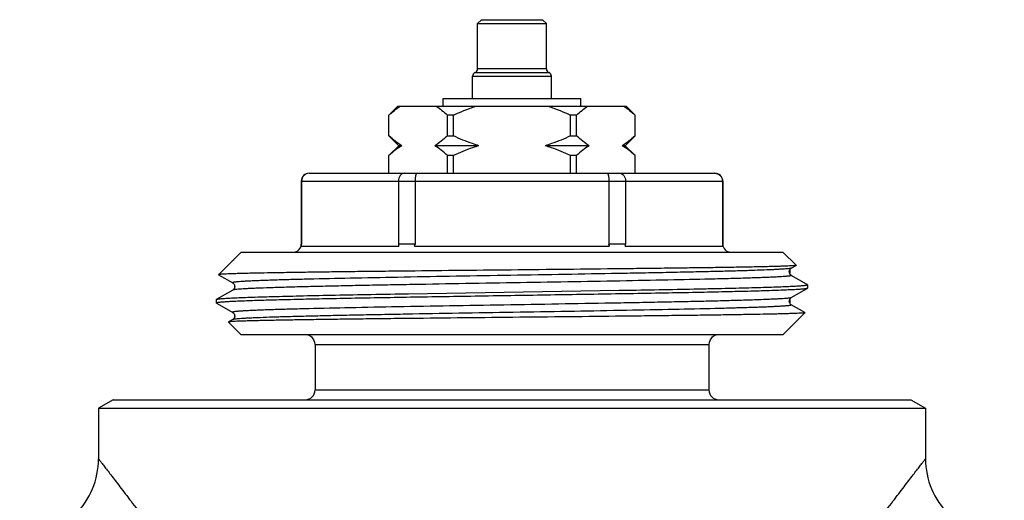
# Model space of a CAD drawing. Units: millimetres. Extents: x 0 to 420, y 0 to 297.
# Drawn here: x 313 to 363, y 193 to 218 of the extents above; entities that cross this region are included whole.
import ezdxf

# ---------------------------------------------------------------- set-up
doc = ezdxf.new("R2010")
doc.units = ezdxf.units.MM
doc.header["$LTSCALE"] = 23.1
doc.layers.get('0').update_dxf_attribs({"linetype": 'CONTINUOUS'})
doc.layers.add('A_STD', color=7, linetype='CONTINUOUS')
doc.layers.add('KOSMETIK', color=7, linetype='CONTINUOUS')

msp = doc.modelspace()

# ---------------------------------------------------------------- linework, layer by layer
at = {"color": 7, "linetype": 'Continuous'}
for p, q in [((336.668, 217.826), (336.468, 217.626)), ((336.468, 215.326), (336.468, 217.626)), ((336.468, 217.626), (339.968, 217.626)), ((336.668, 217.826), (339.768, 217.826)), ((339.768, 217.826), (339.968, 217.626)), ((339.968, 215.326), (339.968, 217.626)), ((336.343, 215.141), (340.093, 215.141)), ((339.968, 215.326), (336.468, 215.326)), ((336.218, 213.826), (336.218, 214.955)), ((336.218, 214.955), (340.218, 214.955)), ((340.218, 213.826), (340.218, 214.955)), ((334.718, 213.426), (334.718, 213.826)), ((334.718, 213.826), (341.718, 213.826)), ((341.718, 213.426), (341.718, 213.826)), ((331.968, 212.976), (332.418, 213.426)), ((332.418, 213.426), (344.018, 213.426)), ((344.468, 212.976), (344.018, 213.426)), ((331.968, 211.926), (331.968, 212.976)), ((331.97, 212.976), (331.968, 212.976)), ((331.97, 211.926), (331.97, 212.976)), ((334.939, 211.926), (334.939, 212.976)), ((335.249, 212.976), (334.939, 212.976)), ((335.249, 211.926), (335.249, 212.976)), ((341.186, 211.926), (341.186, 212.976)), ((341.496, 212.976), (341.186, 212.976)), ((341.496, 211.926), (341.496, 212.976)), ((344.465, 211.926), (344.465, 212.976)), ((344.468, 212.976), (344.465, 212.976)), ((344.468, 211.926), (344.468, 212.976)), ((331.968, 211.926), (332.468, 211.426)), ((331.968, 211.926), (331.97, 211.926)), ((334.939, 211.926), (335.249, 211.926)), ((341.186, 211.926), (341.496, 211.926)), ((344.468, 211.926), (343.968, 211.426)), ((344.465, 211.926), (344.468, 211.926)), ((332.468, 211.426), (331.968, 210.926)), ((332.616, 211.426), (332.468, 211.426)), ((336.541, 211.426), (334.293, 211.426)), ((342.142, 211.426), (339.895, 211.426)), ((343.968, 211.426), (343.819, 211.426)), ((343.968, 211.426), (344.468, 210.926)), ((331.968, 210.026), (331.968, 210.926)), ((331.97, 210.926), (331.968, 210.926)), ((331.97, 210.026), (331.97, 210.926)), ((334.939, 210.026), (334.939, 210.926)), ((335.249, 210.926), (334.939, 210.926)), ((335.249, 210.026), (335.249, 210.926)), ((341.186, 210.026), (341.186, 210.926)), ((341.496, 210.926), (341.186, 210.926)), ((341.496, 210.026), (341.496, 210.926)), ((344.465, 210.026), (344.465, 210.926)), ((344.468, 210.926), (344.465, 210.926)), ((344.468, 210.026), (344.468, 210.926)), ((327.918, 210.026), (348.518, 210.026)), ((327.518, 209.626), (348.918, 209.626)), ((327.529, 209.626), (327.529, 206.426)), ((332.452, 209.626), (332.452, 206.426)), ((333.294, 209.626), (333.294, 206.426)), ((343.141, 209.626), (343.141, 206.426)), ((343.983, 209.626), (343.983, 206.426)), ((348.907, 209.626), (348.907, 206.426)), ((324.107, 205.665), (324.468, 206.026)), ((327.515, 206.326), (332.466, 206.326)), ((327.529, 206.426), (327.518, 206.426)), ((333.294, 206.426), (332.452, 206.426)), ((333.267, 206.326), (343.169, 206.326)), ((343.983, 206.426), (343.141, 206.426)), ((343.969, 206.326), (348.92, 206.326)), ((348.918, 206.426), (348.907, 206.426)), ((352.642, 205.352), (351.968, 206.026)), ((352.402, 205.21), (352.64, 205.347)), ((352.642, 205.352), (352.64, 205.347)), ((323.318, 204.876), (323.319, 204.872)), ((323.319, 204.872), (324.034, 204.46)), ((353.178, 204.394), (352.402, 204.842)), ((324.034, 204.092), (323.223, 203.624)), ((332.965, 203.907), (343.668, 204.082)), ((343.668, 204.082), (343.686, 204.082)), ((343.686, 204.082), (344.317, 204.093)), ((344.317, 204.093), (344.52, 204.096)), ((352.402, 203.71), (353.212, 204.178)), ((353.212, 204.374), (353.178, 204.394)), ((353.218, 204.368), (353.212, 204.374)), ((353.218, 204.184), (353.212, 204.178)), ((323.218, 203.618), (323.223, 203.624)), ((323.218, 203.434), (323.218, 203.618)), ((332.768, 203.904), (332.965, 203.907)), ((343.67, 203.898), (343.468, 203.895)), ((343.72, 203.899), (343.67, 203.898)), ((344.392, 203.91), (343.72, 203.899)), ((323.218, 203.434), (323.223, 203.428)), ((323.223, 203.428), (323.251, 203.412)), ((323.251, 203.412), (324.034, 202.96)), ((352.402, 203.342), (352.402, 203.342)), ((353.084, 202.948), (352.402, 203.342)), ((324.034, 202.592), (323.827, 202.473)), ((351.968, 201.826), (353.086, 202.944)), ((353.084, 202.948), (353.086, 202.944)), ((323.827, 202.473), (323.825, 202.469)), ((324.468, 201.826), (323.825, 202.469)), ((351.968, 201.826), (324.468, 201.826)), ((328.218, 201.326), (328.218, 199.026)), ((328.218, 201.326), (348.218, 201.326)), ((348.218, 201.326), (348.218, 199.026)), ((328.218, 199.026), (348.218, 199.026)), ((317.968, 198.526), (317.218, 198.093)), ((317.968, 198.526), (358.468, 198.526)), ((358.468, 198.526), (359.218, 198.093)), ((317.218, 198.093), (317.218, 195.527)), ((317.218, 198.093), (359.218, 198.093)), ((359.218, 198.093), (359.218, 195.527))]:
    msp.add_line(p, q, dxfattribs=at)
for centre, radius, start, end in [((336.418, 214.955), 0.2, 112.0243, 180), ((336.268, 215.326), 0.2, 292.0243, 360), ((340.168, 215.326), 0.2, 180, 247.9757), ((340.018, 214.955), 0.2, 0, 67.9757), ((327.918, 209.626), 0.4, 90, 180), ((348.518, 209.626), 0.4, 0, 90), ((327.118, 206.426), 0.4, 270, 360), ((327.156, 206.426), 0.372, 344.3693, 359.948), ((332.825, 206.426), 0.372, 180.052, 195.6307), ((343.611, 206.426), 0.372, 344.3693, 359.948), ((349.279, 206.426), 0.372, 180.052, 195.6307), ((349.318, 206.426), 0.4, 180, 270), ((327.718, 201.326), 0.5, 0, 90), ((348.718, 201.326), 0.5, 90, 180), ((327.718, 199.026), 0.5, 270, 360), ((348.718, 199.026), 0.5, 180, 270), ((313.218, 195.526), 4, 270, 0.0026), ((363.218, 195.526), 4, 179.9974, 270)]:
    msp.add_arc(centre, radius, start, end, dxfattribs=at)
for points, knots in [([(331.97, 212.976), (332.06, 213.061), (332.24, 213.221), (332.435, 213.363), (332.534, 213.426)], [0, 0, 0, 0, 0.512404, 1, 1, 1, 1]), ([(334.375, 213.426), (334.474, 213.363), (334.669, 213.221), (334.849, 213.061), (334.939, 212.976)], [0, 0, 0, 0, 0.487596, 1, 1, 1, 1]), ([(335.249, 212.976), (335.523, 213.106), (335.897, 213.265), (336.28, 213.395), (336.376, 213.426)], [0, 0, 0, 0, 0.749937, 1, 1, 1, 1]), ([(340.059, 213.426), (340.155, 213.395), (340.539, 213.265), (340.912, 213.106), (341.186, 212.976)], [0, 0, 0, 0, 0.250063, 1, 1, 1, 1]), ([(341.496, 212.976), (341.586, 213.061), (341.766, 213.221), (341.961, 213.363), (342.06, 213.426)], [0, 0, 0, 0, 0.512404, 1, 1, 1, 1]), ([(343.901, 213.426), (344, 213.363), (344.195, 213.221), (344.376, 213.061), (344.465, 212.976)], [0, 0, 0, 0, 0.487596, 1, 1, 1, 1]), ([(332.616, 211.426), (332.502, 211.493), (332.277, 211.649), (332.072, 211.829), (331.97, 211.926)], [0, 0, 0, 0, 0.485559, 1, 1, 1, 1]), ([(334.939, 211.926), (334.837, 211.829), (334.632, 211.649), (334.407, 211.493), (334.293, 211.426)], [0, 0, 0, 0, 0.514442, 1, 1, 1, 1]), ([(336.541, 211.426), (336.43, 211.458), (335.989, 211.599), (335.562, 211.777), (335.249, 211.926)], [0, 0, 0, 0, 0.250086, 1, 1, 1, 1]), ([(341.186, 211.926), (340.873, 211.777), (340.446, 211.599), (340.006, 211.458), (339.895, 211.426)], [0, 0, 0, 0, 0.749914, 1, 1, 1, 1]), ([(342.142, 211.426), (342.028, 211.493), (341.803, 211.649), (341.598, 211.829), (341.496, 211.926)], [0, 0, 0, 0, 0.485559, 1, 1, 1, 1]), ([(344.465, 211.926), (344.363, 211.829), (344.158, 211.649), (343.934, 211.493), (343.819, 211.426)], [0, 0, 0, 0, 0.514442, 1, 1, 1, 1]), ([(332.616, 211.426), (332.502, 211.359), (332.277, 211.203), (332.072, 211.023), (331.97, 210.926)], [0, 0, 0, 0, 0.485559, 1, 1, 1, 1]), ([(334.939, 210.926), (334.837, 211.023), (334.632, 211.203), (334.407, 211.359), (334.293, 211.426)], [0, 0, 0, 0, 0.514442, 1, 1, 1, 1]), ([(336.541, 211.426), (336.43, 211.394), (335.989, 211.253), (335.562, 211.075), (335.249, 210.926)], [0, 0, 0, 0, 0.250086, 1, 1, 1, 1]), ([(341.186, 210.926), (340.873, 211.075), (340.446, 211.253), (340.006, 211.394), (339.895, 211.426)], [0, 0, 0, 0, 0.749914, 1, 1, 1, 1]), ([(342.142, 211.426), (342.028, 211.359), (341.803, 211.203), (341.598, 211.023), (341.496, 210.926)], [0, 0, 0, 0, 0.485559, 1, 1, 1, 1]), ([(344.465, 210.926), (344.363, 211.023), (344.158, 211.203), (343.934, 211.359), (343.819, 211.426)], [0, 0, 0, 0, 0.514442, 1, 1, 1, 1]), ([(327.924, 210.026), (327.874, 210.026), (327.77, 210.006), (327.639, 209.918), (327.55, 209.785), (327.529, 209.679), (327.529, 209.626)], [0, 0, 0, 0, 0.245481, 0.493469, 0.745293, 1, 1, 1, 1]), ([(332.749, 210.026), (332.711, 210.026), (332.628, 210.003), (332.531, 209.911), (332.467, 209.78), (332.452, 209.678), (332.452, 209.626)], [0, 0, 0, 0, 0.211991, 0.447248, 0.713238, 1, 1, 1, 1]), ([(333.393, 210.026), (333.377, 210.026), (333.354, 209.998), (333.336, 209.957), (333.322, 209.908), (333.31, 209.848), (333.298, 209.753), (333.294, 209.678), (333.294, 209.626)], [0, 0, 0, 0, 0.111996, 0.205914, 0.326352, 0.470993, 0.635567, 1, 1, 1, 1]), ([(343.043, 210.026), (343.058, 210.026), (343.082, 209.998), (343.099, 209.957), (343.114, 209.908), (343.125, 209.848), (343.138, 209.753), (343.141, 209.678), (343.141, 209.626)], [0, 0, 0, 0, 0.111996, 0.205914, 0.326352, 0.470993, 0.635567, 1, 1, 1, 1]), ([(343.686, 210.026), (343.725, 210.026), (343.807, 210.003), (343.905, 209.911), (343.969, 209.78), (343.983, 209.678), (343.983, 209.626)], [0, 0, 0, 0, 0.211991, 0.447248, 0.713238, 1, 1, 1, 1]), ([(348.511, 210.026), (348.562, 210.026), (348.665, 210.006), (348.796, 209.918), (348.886, 209.785), (348.907, 209.679), (348.907, 209.626)], [0, 0, 0, 0, 0.245481, 0.493469, 0.745293, 1, 1, 1, 1]), ([(324.026, 205.585), (324.028, 205.586), (324.034, 205.592), (324.041, 205.597), (324.046, 205.6)], [0, 0, 0, 0, 0.20101, 1, 1, 1, 1]), ([(324.103, 205.661), (324.098, 205.653), (324.082, 205.631), (324.062, 205.61), (324.046, 205.6)], [0, 0, 0, 0, 0.329429, 1, 1, 1, 1]), ([(324.046, 205.6), (324.053, 205.605), (324.071, 205.617), (324.095, 205.635), (324.1, 205.656), (324.103, 205.661)], [0, 0, 0, 0, 0.269358, 0.784934, 1, 1, 1, 1]), ([(352.64, 205.347), (352.637, 205.346), (352.627, 205.343), (352.607, 205.339), (352.578, 205.336), (352.523, 205.33), (352.432, 205.324), (352.296, 205.317), (352.127, 205.309), (351.923, 205.302), (351.686, 205.295), (351.416, 205.287), (351.114, 205.28), (350.65, 205.27), (349.995, 205.257), (349.125, 205.242), (348.149, 205.228), (347.076, 205.213), (345.918, 205.198), (344.684, 205.183), (342.924, 205.163), (340.631, 205.139), (337.827, 205.11), (335.032, 205.081), (332.757, 205.057), (331.019, 205.037), (329.807, 205.022), (328.673, 205.008), (327.626, 204.993), (326.677, 204.979), (325.834, 204.965), (325.202, 204.952), (324.755, 204.942), (324.466, 204.935), (324.208, 204.928), (323.983, 204.92), (323.79, 204.913), (323.63, 204.906), (323.518, 204.9), (323.445, 204.895), (323.403, 204.891), (323.37, 204.888), (323.345, 204.884), (323.329, 204.881), (323.32, 204.878), (323.318, 204.876)], [0, 0, 0, 0, 0.000393, 0.001076, 0.002056, 0.003332, 0.006776, 0.011401, 0.017196, 0.024147, 0.032238, 0.041447, 0.051753, 0.063129, 0.088979, 0.118744, 0.152134, 0.188824, 0.228458, 0.270655, 0.315008, 0.408468, 0.505282, 0.601785, 0.694349, 0.738062, 0.779514, 0.818318, 0.854115, 0.886576, 0.915402, 0.94033, 0.951259, 0.961133, 0.969927, 0.977622, 0.984203, 0.989654, 0.993963, 0.995687, 0.997124, 0.998271, 0.999131, 0.999704, 1, 1, 1, 1]), ([(352.402, 205.21), (352.397, 205.207), (352.385, 205.203), (352.349, 205.194), (352.282, 205.184), (352.176, 205.173), (352.037, 205.161), (351.865, 205.15), (351.66, 205.138), (351.423, 205.127), (351.043, 205.11), (350.493, 205.09), (349.745, 205.067), (348.886, 205.044), (347.924, 205.021), (346.869, 204.998), (345.73, 204.974), (344.519, 204.951), (342.794, 204.92), (340.549, 204.881), (337.81, 204.835), (335.086, 204.789), (332.482, 204.743), (330.099, 204.697), (328.294, 204.658), (327.027, 204.625), (326.342, 204.605), (325.849, 204.589), (325.524, 204.577), (325.229, 204.566), (324.966, 204.554), (324.734, 204.542), (324.535, 204.531), (324.39, 204.521), (324.291, 204.513), (324.228, 204.507), (324.175, 204.501), (324.129, 204.495), (324.092, 204.49), (324.064, 204.484), (324.046, 204.479), (324.035, 204.475), (324.031, 204.472), (324.028, 204.469), (324.027, 204.463), (324.031, 204.461), (324.034, 204.46)], [0, 0, 0, 0, 0.000548, 0.001381, 0.00393, 0.007663, 0.012574, 0.018655, 0.025893, 0.034269, 0.043765, 0.066024, 0.092456, 0.122806, 0.156785, 0.194064, 0.234285, 0.27706, 0.321979, 0.4165, 0.514216, 0.611372, 0.704237, 0.789244, 0.863126, 0.89499, 0.923048, 0.935565, 0.947033, 0.957423, 0.966712, 0.974878, 0.9819, 0.987765, 0.990258, 0.992457, 0.99436, 0.995968, 0.99728, 0.998298, 0.999024, 0.999281, 0.999471, 0.999604, 0.999708, 1, 1, 1, 1]), ([(352.402, 204.843), (352.379, 204.855), (352.344, 204.889), (352.307, 204.952), (352.295, 205.014), (352.3, 205.065), (352.314, 205.111), (352.343, 205.165), (352.38, 205.197), (352.402, 205.21)], [0, 0, 0, 0, 0.172521, 0.325852, 0.498883, 0.587381, 0.674609, 0.828652, 1, 1, 1, 1]), ([(352.402, 204.842), (352.404, 204.841), (352.408, 204.839), (352.407, 204.833), (352.404, 204.83), (352.4, 204.827), (352.389, 204.823), (352.371, 204.818), (352.343, 204.812), (352.306, 204.807), (352.261, 204.801), (352.207, 204.795), (352.145, 204.789), (352.045, 204.781), (351.9, 204.771), (351.701, 204.76), (351.469, 204.748), (351.206, 204.736), (350.911, 204.725), (350.586, 204.713), (350.093, 204.697), (349.408, 204.677), (348.141, 204.644), (346.336, 204.605), (343.952, 204.559), (341.349, 204.513), (338.625, 204.467), (335.886, 204.421), (333.641, 204.382), (331.916, 204.351), (330.705, 204.328), (329.567, 204.304), (328.511, 204.281), (327.55, 204.258), (326.691, 204.235), (325.943, 204.212), (325.392, 204.192), (325.013, 204.175), (324.775, 204.164), (324.57, 204.152), (324.398, 204.141), (324.259, 204.129), (324.154, 204.118), (324.087, 204.108), (324.051, 204.099), (324.038, 204.095), (324.034, 204.092)], [0, 0, 0, 0, 0.000291, 0.000395, 0.000529, 0.000719, 0.000976, 0.001703, 0.002721, 0.004034, 0.005643, 0.007547, 0.009746, 0.01224, 0.018106, 0.025129, 0.033296, 0.042586, 0.052978, 0.064446, 0.076964, 0.105023, 0.136888, 0.210772, 0.295779, 0.388644, 0.485799, 0.583513, 0.678031, 0.722948, 0.765723, 0.805942, 0.84322, 0.877197, 0.907547, 0.933978, 0.956235, 0.965732, 0.974108, 0.981345, 0.987426, 0.992337, 0.996069, 0.998618, 0.999452, 1, 1, 1, 1]), ([(324.034, 204.46), (324.055, 204.447), (324.092, 204.415), (324.121, 204.361), (324.135, 204.315), (324.14, 204.264), (324.128, 204.202), (324.091, 204.139), (324.056, 204.105), (324.034, 204.093)], [0, 0, 0, 0, 0.171348, 0.325391, 0.412619, 0.501117, 0.674148, 0.827479, 1, 1, 1, 1]), ([(353.174, 204.166), (353.138, 204.158), (353.043, 204.147), (352.867, 204.132), (352.625, 204.116), (352.32, 204.101), (351.951, 204.085), (351.338, 204.062), (350.428, 204.035), (349.177, 204.004), (347.731, 203.973), (346.114, 203.941), (344.982, 203.921), (344.392, 203.91)], [0, 0, 0, 0, 0.012611, 0.032729, 0.060299, 0.095202, 0.13729, 0.186376, 0.30464, 0.447886, 0.61356, 0.7987, 1, 1, 1, 1]), ([(344.52, 204.096), (345.141, 204.107), (346.33, 204.129), (347.777, 204.157), (348.844, 204.181), (349.567, 204.197), (350.232, 204.214), (350.836, 204.231), (351.377, 204.248), (351.851, 204.265), (352.257, 204.281), (352.551, 204.296), (352.75, 204.308), (352.872, 204.316), (352.975, 204.325), (353.06, 204.333), (353.126, 204.341), (353.174, 204.349), (353.202, 204.356), (353.215, 204.362), (353.218, 204.366), (353.218, 204.368)], [0, 0, 0, 0, 0.214182, 0.40945, 0.498744, 0.581866, 0.6584, 0.727956, 0.790189, 0.844779, 0.89146, 0.929992, 0.946144, 0.960193, 0.97212, 0.981914, 0.98957, 0.995089, 0.998493, 0.999442, 1, 1, 1, 1]), ([(353.212, 204.178), (353.207, 204.175), (353.195, 204.171), (353.182, 204.168), (353.174, 204.166)], [0, 0, 0, 0, 0.393624, 1, 1, 1, 1]), ([(343.468, 203.895), (342.299, 203.875), (340.529, 203.846), (338.158, 203.808), (336.364, 203.78), (334.596, 203.751), (332.882, 203.723), (331.244, 203.694), (329.708, 203.666), (328.295, 203.637), (327.204, 203.613), (326.409, 203.593), (325.875, 203.579), (325.386, 203.564), (324.943, 203.55), (324.549, 203.536), (324.204, 203.522), (323.911, 203.507), (323.669, 203.493), (323.5, 203.481), (323.392, 203.471), (323.331, 203.464), (323.283, 203.457), (323.248, 203.45), (323.229, 203.444), (323.218, 203.437), (323.218, 203.434)], [0, 0, 0, 0, 0.173062, 0.262103, 0.351101, 0.438765, 0.523824, 0.605045, 0.681248, 0.75133, 0.814274, 0.842779, 0.869167, 0.893341, 0.915215, 0.934709, 0.951752, 0.966285, 0.978254, 0.98762, 0.991317, 0.994352, 0.996726, 0.998442, 0.999511, 1, 1, 1, 1]), ([(323.223, 203.624), (323.224, 203.625), (323.228, 203.627), (323.232, 203.628), (323.236, 203.63)], [0, 0, 0, 0, 0.205895, 1, 1, 1, 1]), ([(323.236, 203.63), (323.247, 203.633), (323.278, 203.64), (323.333, 203.648), (323.408, 203.656), (323.546, 203.669), (323.765, 203.683), (324.083, 203.7), (324.475, 203.717), (324.937, 203.734), (325.468, 203.751), (326.305, 203.774), (327.5, 203.804), (329.092, 203.837), (330.873, 203.871), (332.12, 203.893), (332.768, 203.904)], [0, 0, 0, 0, 0.003889, 0.009763, 0.017636, 0.027506, 0.053187, 0.086691, 0.127851, 0.176456, 0.232258, 0.294971, 0.439799, 0.607959, 0.795985, 1, 1, 1, 1]), ([(352.402, 203.71), (352.397, 203.707), (352.385, 203.703), (352.348, 203.694), (352.282, 203.684), (352.176, 203.673), (352.037, 203.661), (351.865, 203.65), (351.66, 203.638), (351.423, 203.627), (351.043, 203.61), (350.492, 203.59), (349.744, 203.567), (348.885, 203.544), (347.923, 203.521), (346.868, 203.498), (345.73, 203.474), (344.519, 203.451), (342.794, 203.42), (340.549, 203.381), (337.809, 203.335), (335.086, 203.289), (332.482, 203.243), (330.099, 203.197), (328.293, 203.158), (327.027, 203.125), (326.341, 203.105), (325.849, 203.089), (325.524, 203.077), (325.229, 203.066), (324.966, 203.054), (324.734, 203.042), (324.535, 203.031), (324.39, 203.021), (324.291, 203.013), (324.228, 203.007), (324.175, 203.001), (324.129, 202.995), (324.092, 202.99), (324.064, 202.984), (324.046, 202.979), (324.035, 202.975), (324.031, 202.972), (324.028, 202.969), (324.027, 202.963), (324.031, 202.961), (324.034, 202.96)], [0, 0, 0, 0, 0.000548, 0.001382, 0.003932, 0.007665, 0.012577, 0.018658, 0.025897, 0.034274, 0.043771, 0.066031, 0.092464, 0.122815, 0.156795, 0.194075, 0.234296, 0.277072, 0.321991, 0.416512, 0.514228, 0.611384, 0.704248, 0.789253, 0.863134, 0.894997, 0.923054, 0.93557, 0.947037, 0.957427, 0.966716, 0.974881, 0.981903, 0.987767, 0.99026, 0.992458, 0.994361, 0.995969, 0.997281, 0.998298, 0.999024, 0.999281, 0.999471, 0.999604, 0.999708, 1, 1, 1, 1]), ([(352.402, 203.342), (352.394, 203.347), (352.373, 203.361), (352.322, 203.413), (352.288, 203.504), (352.308, 203.599), (352.339, 203.656), (352.373, 203.69), (352.394, 203.705), (352.402, 203.71)], [0, 0, 0, 0, 0.063278, 0.173822, 0.496737, 0.673154, 0.826336, 0.935881, 1, 1, 1, 1]), ([(352.402, 203.342), (352.404, 203.341), (352.408, 203.339), (352.407, 203.333), (352.404, 203.33), (352.4, 203.327), (352.389, 203.323), (352.371, 203.318), (352.343, 203.312), (352.306, 203.307), (352.261, 203.301), (352.207, 203.295), (352.145, 203.289), (352.045, 203.281), (351.9, 203.271), (351.701, 203.26), (351.469, 203.248), (351.206, 203.236), (350.911, 203.225), (350.586, 203.213), (350.094, 203.197), (349.408, 203.177), (348.142, 203.144), (346.336, 203.105), (343.953, 203.059), (341.35, 203.013), (338.626, 202.967), (335.886, 202.921), (333.641, 202.882), (331.916, 202.851), (330.705, 202.828), (329.567, 202.804), (328.512, 202.781), (327.55, 202.758), (326.691, 202.735), (325.943, 202.712), (325.392, 202.692), (325.013, 202.675), (324.775, 202.664), (324.57, 202.652), (324.398, 202.641), (324.259, 202.629), (324.154, 202.618), (324.087, 202.608), (324.051, 202.599), (324.038, 202.595), (324.034, 202.592)], [0, 0, 0, 0, 0.000292, 0.000396, 0.000529, 0.00072, 0.000976, 0.001702, 0.002719, 0.00403, 0.005638, 0.007542, 0.009741, 0.012234, 0.018097, 0.025119, 0.033285, 0.042573, 0.052964, 0.064431, 0.076947, 0.105006, 0.136868, 0.210751, 0.295757, 0.388622, 0.485779, 0.583496, 0.678017, 0.722936, 0.765712, 0.805934, 0.843213, 0.877191, 0.907543, 0.933974, 0.956233, 0.96573, 0.974107, 0.981344, 0.987425, 0.992337, 0.996069, 0.998618, 0.999452, 1, 1, 1, 1]), ([(353.086, 202.944), (353.084, 202.942), (353.075, 202.94), (353.059, 202.936), (353.034, 202.933), (353, 202.929), (352.958, 202.926), (352.886, 202.92), (352.774, 202.914), (352.615, 202.907), (352.422, 202.9), (352.197, 202.893), (351.94, 202.886), (351.652, 202.878), (351.206, 202.868), (350.575, 202.856), (349.734, 202.841), (348.787, 202.827), (347.742, 202.812), (346.61, 202.798), (345.401, 202.783), (343.668, 202.764), (341.397, 202.739), (338.608, 202.71), (335.811, 202.681), (333.522, 202.657), (331.766, 202.637), (330.535, 202.622), (329.379, 202.608), (328.309, 202.593), (327.335, 202.578), (326.467, 202.563), (325.813, 202.551), (325.349, 202.54), (325.048, 202.533), (324.779, 202.526), (324.542, 202.518), (324.339, 202.511), (324.17, 202.504), (324.035, 202.496), (323.944, 202.49), (323.889, 202.485), (323.86, 202.481), (323.84, 202.477), (323.83, 202.475), (323.827, 202.473)], [0, 0, 0, 0, 0.000296, 0.00087, 0.00173, 0.002878, 0.004314, 0.006038, 0.010348, 0.015799, 0.022379, 0.030076, 0.03887, 0.048743, 0.059672, 0.084599, 0.113425, 0.145884, 0.181681, 0.220484, 0.261933, 0.305645, 0.398205, 0.494706, 0.591517, 0.684976, 0.729329, 0.771527, 0.811163, 0.847854, 0.881245, 0.911011, 0.936862, 0.94824, 0.958546, 0.967756, 0.975847, 0.982799, 0.988595, 0.993221, 0.996666, 0.997943, 0.998922, 0.999607, 1, 1, 1, 1]), ([(324.034, 202.96), (324.095, 202.925), (324.165, 202.797), (324.11, 202.655), (324.056, 202.605), (324.034, 202.592)], [0, 0, 0, 0, 0.493562, 0.823763, 1, 1, 1, 1]), ([(317.218, 195.527), (317.218, 195.526), (317.22, 195.524), (317.223, 195.52), (317.229, 195.512), (317.241, 195.496), (317.262, 195.469), (317.293, 195.428), (317.334, 195.376), (317.383, 195.312), (317.441, 195.237), (317.534, 195.116), (317.671, 194.938), (317.859, 194.694), (318.075, 194.412), (318.319, 194.094), (318.587, 193.742), (318.99, 193.214), (319.541, 192.486), (320.25, 191.541), (320.742, 190.878), (320.997, 190.533)], [0, 0, 0, 0, 0.000303, 0.001206, 0.002705, 0.004797, 0.010748, 0.019038, 0.029641, 0.042524, 0.057645, 0.074962, 0.116012, 0.165259, 0.222205, 0.286344, 0.357159, 0.434134, 0.604654, 0.794367, 1, 1, 1, 1]), ([(355.438, 190.533), (355.693, 190.878), (356.185, 191.541), (356.894, 192.486), (357.445, 193.214), (357.848, 193.742), (358.116, 194.094), (358.36, 194.412), (358.576, 194.694), (358.764, 194.938), (358.901, 195.116), (358.995, 195.237), (359.052, 195.312), (359.102, 195.376), (359.142, 195.428), (359.174, 195.469), (359.195, 195.496), (359.206, 195.512), (359.213, 195.52), (359.215, 195.524), (359.218, 195.526), (359.218, 195.527)], [0, 0, 0, 0, 0.205632, 0.395345, 0.565865, 0.64284, 0.713656, 0.777794, 0.83474, 0.883988, 0.925037, 0.942354, 0.957476, 0.970359, 0.980962, 0.989252, 0.995203, 0.997295, 0.998794, 0.999696, 1, 1, 1, 1])]:
    msp.add_open_spline(points, degree=3, knots=knots, dxfattribs=at)
for points in [[(333.267, 206.326), (333.284, 206.356), (333.294, 206.391), (333.294, 206.426)], [(343.169, 206.326), (343.152, 206.356), (343.141, 206.391), (343.141, 206.426)], [(324.103, 205.661), (324.104, 205.662), (324.105, 205.664), (324.107, 205.665)]]:
    msp.add_open_spline(points, degree=3, dxfattribs=at)
at = {"layer": 'A_STD', "color": 7, "linetype": 'Continuous'}
for p, q in [((327.518, 209.626), (327.518, 206.426)), ((348.918, 209.626), (348.918, 206.426)), ((324.468, 206.026), (351.968, 206.026)), ((324.026, 205.585), (323.318, 204.876)), ((353.218, 204.368), (353.218, 204.184))]:
    msp.add_line(p, q, dxfattribs=at)
at = {"layer": 'KOSMETIK', "color": 2, "linetype": 'Continuous'}
for p, q in [((352.318, 205.114), (352.318, 204.938)), ((324.118, 204.364), (324.118, 204.188)), ((352.318, 203.614), (352.318, 203.439)), ((324.118, 202.864), (324.118, 202.688))]:
    msp.add_line(p, q, dxfattribs=at)

doc.saveas('drawing.dxf')
